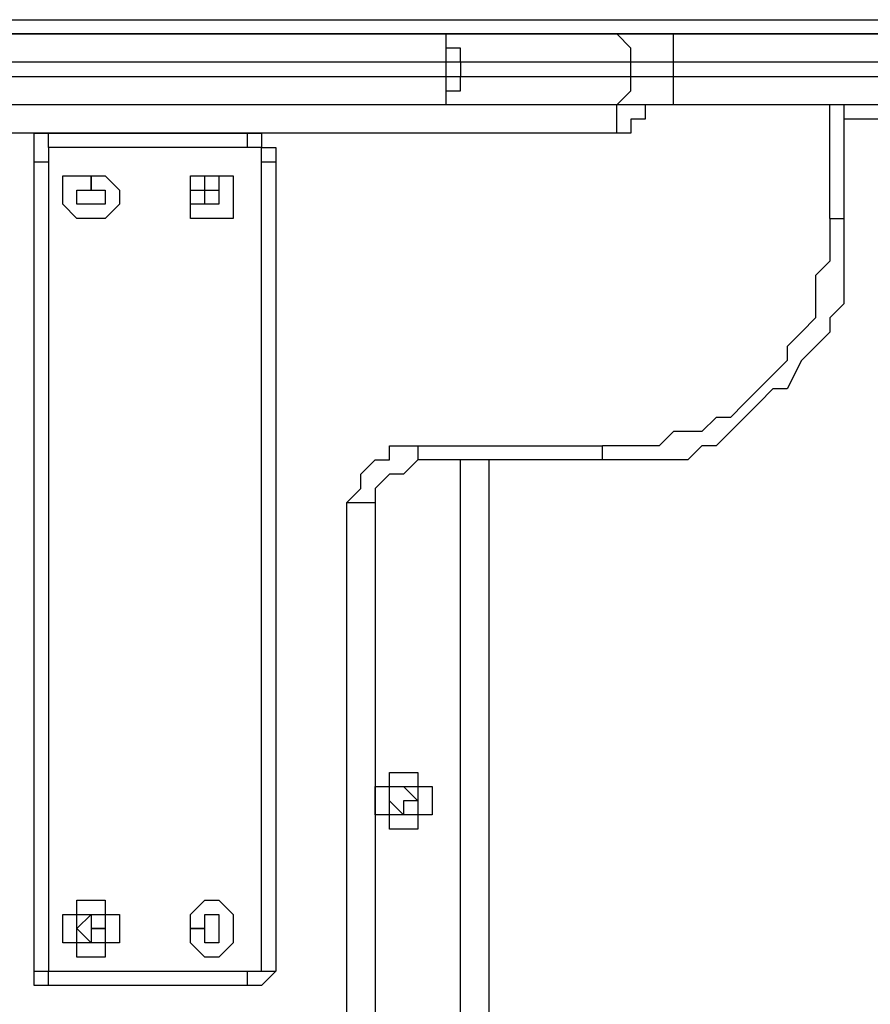
# Model space of a CAD drawing. Units: millimetres. Extents: x 35 to 123, y 26 to 219.
# Drawn here: x 74 to 76, y 90 to 93 of the extents above; entities that cross this region are included whole.
import ezdxf

# ---------------------------------------------------------------- set-up
doc = ezdxf.new("R2010")
doc.units = ezdxf.units.MM
doc.header["$MEASUREMENT"] = 0
doc.layers.add('Ebene 1', color=7, linetype='Continuous', lineweight=0)

msp = doc.modelspace()

# ---------------------------------------------------------------- linework, layer by layer
at = {"layer": 'Ebene 1', "color": 18, "lineweight": 25, "true_color": 0x000000}
for points in [[(71.3669, 92.6747), (71.3669, 92.6747), (79.0575, 92.6747), (79.0575, 92.6747)], [(79.0575, 92.6394), (79.0575, 92.6394), (71.3317, 92.6394), (71.3317, 92.6394)], [(74.0128, 92.6394), (74.0128, 92.6394), (75.3886, 92.6394), (75.3886, 92.6394)], [(75.3886, 92.6394), (75.3886, 92.6394), (75.8119, 92.6394), (75.8119, 92.6394)], [(75.9531, 92.6394), (75.9531, 92.6394), (76.6586, 92.6394), (76.6586, 92.6394)], [(76.3058, 92.6394), (76.3058, 92.6394), (76.3058, 92.6394), (76.3058, 92.6394)], [(75.3886, 92.5689), (75.3886, 92.5689), (74.0128, 92.5689), (74.0128, 92.5689)], [(75.3886, 92.5336), (75.3886, 92.5336), (75.3886, 92.5689), (75.3886, 92.5689)], [(75.4239, 92.5689), (75.4239, 92.5689), (75.4239, 92.5336), (75.4239, 92.5336)], [(75.8472, 92.5689), (75.8472, 92.5689), (75.4239, 92.5689), (75.4239, 92.5689)], [(75.8472, 92.5336), (75.8472, 92.5336), (75.8472, 92.5689), (75.8472, 92.5689)], [(75.9531, 92.5336), (75.9531, 92.5336), (75.9531, 92.5689), (75.9531, 92.5689)], [(76.6586, 92.5689), (76.6586, 92.5689), (75.9531, 92.5689), (75.9531, 92.5689)], [(74.0128, 92.5336), (74.0128, 92.5336), (75.3886, 92.5336), (75.3886, 92.5336)], [(75.4239, 92.5336), (75.4239, 92.5336), (75.8472, 92.5336), (75.8472, 92.5336)], [(75.9531, 92.5336), (75.9531, 92.5336), (76.6586, 92.5336), (76.6586, 92.5336)], [(75.3886, 92.4631), (75.3886, 92.4631), (74.0128, 92.4631), (74.0128, 92.4631)], [(75.8119, 92.4631), (75.8119, 92.4631), (75.3886, 92.4631), (75.3886, 92.4631)], [(76.6586, 92.4631), (76.6586, 92.4631), (75.9531, 92.4631), (75.9531, 92.4631)], [(76.3411, 92.1808), (76.3411, 92.1808), (76.3411, 92.4631), (76.3411, 92.4631)], [(76.3764, 92.4631), (76.3764, 92.4631), (76.3764, 92.1808), (76.3764, 92.1808)], [(76.6939, 92.4278), (76.6939, 92.4278), (76.3764, 92.4278), (76.3764, 92.4278)], [(75.8119, 92.3925), (75.8119, 92.3925), (73.5189, 92.3925), (73.5189, 92.3925)], [(74.4008, 92.3925), (74.4008, 92.3925), (74.8947, 92.3925), (74.8947, 92.3925)], [(74.8947, 92.3572), (74.8947, 92.3572), (74.4008, 92.3572), (74.4008, 92.3572)], [(74.3656, 90.3111), (74.3656, 90.3111), (74.3656, 92.3219), (74.3656, 92.3219)], [(74.4008, 92.3219), (74.4008, 92.3219), (74.4008, 90.3111), (74.4008, 90.3111)], [(74.93, 90.3111), (74.93, 90.3111), (74.93, 92.3219), (74.93, 92.3219)], [(74.9653, 92.3219), (74.9653, 92.3219), (74.9653, 90.3111), (74.9653, 90.3111)], [(75.3181, 91.6164), (75.3181, 91.6164), (75.7767, 91.6164), (75.7767, 91.6164)], [(75.7767, 91.5811), (75.7767, 91.5811), (75.3181, 91.5811), (75.3181, 91.5811)], [(75.4239, 89.1469), (75.4239, 89.1469), (75.4239, 91.5811), (75.4239, 91.5811)], [(75.4944, 91.5811), (75.4944, 91.5811), (75.4944, 89.1469), (75.4944, 89.1469)], [(75.1417, 89.3939), (75.1417, 89.3939), (75.1417, 91.4753), (75.1417, 91.4753)], [(75.2122, 91.4753), (75.2122, 91.4753), (75.2122, 89.3939), (75.2122, 89.3939)], [(74.4008, 90.3111), (74.4008, 90.3111), (74.8947, 90.3111), (74.8947, 90.3111)], [(74.4008, 90.3111), (74.4008, 90.3111), (74.4008, 90.3111), (74.4008, 90.3111)], [(74.8947, 90.2758), (74.8947, 90.2758), (74.4008, 90.2758), (74.4008, 90.2758)]]:
    msp.add_open_spline(points, degree=3, dxfattribs=at)
for points, knots in [([(75.3886, 92.5689), (75.3886, 92.5689), (75.3886, 92.5689), (75.3886, 92.5689), (75.3886, 92.5689), (75.3886, 92.6042), (75.3886, 92.6042), (75.3886, 92.6042), (75.3886, 92.6394), (75.3886, 92.6394)], [0, 0, 0, 0, 1, 1, 1, 2, 2, 2, 3, 3, 3, 3]), ([(75.4239, 92.5689), (75.4239, 92.5689), (75.4239, 92.5689), (75.4239, 92.5689), (75.4239, 92.5689), (75.4239, 92.6042), (75.4239, 92.6042), (75.4239, 92.6042), (75.3886, 92.6042), (75.3886, 92.6042), (75.3886, 92.6042), (75.3886, 92.6394), (75.3886, 92.6394)], [0, 0, 0, 0, 1, 1, 1, 2, 2, 2, 3, 3, 3, 4, 4, 4, 4]), ([(75.8472, 92.5689), (75.8472, 92.5689), (75.8472, 92.5689), (75.8472, 92.5689), (75.8472, 92.5689), (75.8472, 92.6042), (75.8472, 92.6042), (75.8472, 92.6042), (75.8119, 92.6394), (75.8119, 92.6394)], [0, 0, 0, 0, 1, 1, 1, 2, 2, 2, 3, 3, 3, 3]), ([(75.8119, 92.6394), (75.8119, 92.6394), (75.8119, 92.6394), (75.8119, 92.6394), (75.8119, 92.6394), (75.8472, 92.6394), (75.8472, 92.6394), (75.8472, 92.6394), (75.8825, 92.6394), (75.8825, 92.6394), (75.8825, 92.6394), (75.9178, 92.6394), (75.9178, 92.6394), (75.9178, 92.6394), (75.9531, 92.6394), (75.9531, 92.6394)], [0, 0, 0, 0, 1, 1, 1, 2, 2, 2, 3, 3, 3, 4, 4, 4, 5, 5, 5, 5]), ([(75.9531, 92.5689), (75.9531, 92.5689), (75.9531, 92.5689), (75.9531, 92.5689), (75.9531, 92.5689), (75.9531, 92.6042), (75.9531, 92.6042), (75.9531, 92.6042), (75.9531, 92.6394), (75.9531, 92.6394)], [0, 0, 0, 0, 1, 1, 1, 2, 2, 2, 3, 3, 3, 3]), ([(75.4239, 92.5689), (75.4239, 92.5689), (75.4239, 92.5689), (75.4239, 92.5689), (75.4239, 92.5689), (75.3886, 92.5689), (75.3886, 92.5689)], [0, 0, 0, 0, 1, 1, 1, 2, 2, 2, 2]), ([(75.9531, 92.5689), (75.9531, 92.5689), (75.9178, 92.5689), (75.9178, 92.5689), (75.9178, 92.5689), (75.8825, 92.5689), (75.8825, 92.5689), (75.8825, 92.5689), (75.8472, 92.5689), (75.8472, 92.5689)], [0, 0, 0, 0, 1, 1, 1, 2, 2, 2, 3, 3, 3, 3]), ([(75.3886, 92.4631), (75.3886, 92.4631), (75.3886, 92.4631), (75.3886, 92.4631), (75.3886, 92.4631), (75.3886, 92.4983), (75.3886, 92.4983), (75.3886, 92.4983), (75.3886, 92.5336), (75.3886, 92.5336)], [0, 0, 0, 0, 1, 1, 1, 2, 2, 2, 3, 3, 3, 3]), ([(75.3886, 92.5336), (75.3886, 92.5336), (75.3886, 92.5336), (75.3886, 92.5336), (75.3886, 92.5336), (75.4239, 92.5336), (75.4239, 92.5336)], [0, 0, 0, 0, 1, 1, 1, 2, 2, 2, 2]), ([(75.3886, 92.4631), (75.3886, 92.4631), (75.3886, 92.4631), (75.3886, 92.4631), (75.3886, 92.4631), (75.3886, 92.4983), (75.3886, 92.4983), (75.3886, 92.4983), (75.4239, 92.4983), (75.4239, 92.4983), (75.4239, 92.4983), (75.4239, 92.5336), (75.4239, 92.5336)], [0, 0, 0, 0, 1, 1, 1, 2, 2, 2, 3, 3, 3, 4, 4, 4, 4]), ([(75.8119, 92.4631), (75.8119, 92.4631), (75.8119, 92.4631), (75.8119, 92.4631), (75.8119, 92.4631), (75.8472, 92.4983), (75.8472, 92.4983), (75.8472, 92.4983), (75.8472, 92.5336), (75.8472, 92.5336)], [0, 0, 0, 0, 1, 1, 1, 2, 2, 2, 3, 3, 3, 3]), ([(75.8472, 92.5336), (75.8472, 92.5336), (75.8472, 92.5336), (75.8472, 92.5336), (75.8472, 92.5336), (75.8825, 92.5336), (75.8825, 92.5336), (75.8825, 92.5336), (75.9178, 92.5336), (75.9178, 92.5336), (75.9178, 92.5336), (75.9531, 92.5336), (75.9531, 92.5336)], [0, 0, 0, 0, 1, 1, 1, 2, 2, 2, 3, 3, 3, 4, 4, 4, 4]), ([(75.9531, 92.4631), (75.9531, 92.4631), (75.9531, 92.4631), (75.9531, 92.4631), (75.9531, 92.4631), (75.9531, 92.4983), (75.9531, 92.4983), (75.9531, 92.4983), (75.9531, 92.5336), (75.9531, 92.5336)], [0, 0, 0, 0, 1, 1, 1, 2, 2, 2, 3, 3, 3, 3]), ([(75.9531, 92.4631), (75.9531, 92.4631), (75.9178, 92.4631), (75.9178, 92.4631), (75.9178, 92.4631), (75.8825, 92.4631), (75.8825, 92.4631), (75.8825, 92.4631), (75.8472, 92.4631), (75.8472, 92.4631), (75.8472, 92.4631), (75.8119, 92.4631), (75.8119, 92.4631)], [0, 0, 0, 0, 1, 1, 1, 2, 2, 2, 3, 3, 3, 4, 4, 4, 4]), ([(75.9178, 92.4631), (75.9178, 92.4631), (75.9178, 92.4631), (75.9178, 92.4631), (75.9178, 92.4631), (75.8825, 92.4631), (75.8825, 92.4631), (75.8825, 92.4631), (75.8825, 92.4278), (75.8825, 92.4278), (75.8825, 92.4278), (75.8472, 92.4278), (75.8472, 92.4278), (75.8472, 92.4278), (75.8472, 92.3925), (75.8472, 92.3925), (75.8472, 92.3925), (75.8119, 92.3925), (75.8119, 92.3925)], [0, 0, 0, 0, 1, 1, 1, 2, 2, 2, 3, 3, 3, 4, 4, 4, 5, 5, 5, 6, 6, 6, 6]), ([(75.8119, 92.3925), (75.8119, 92.3925), (75.8119, 92.3925), (75.8119, 92.3925), (75.8119, 92.3925), (75.8119, 92.4278), (75.8119, 92.4278), (75.8119, 92.4278), (75.8119, 92.4631), (75.8119, 92.4631)], [0, 0, 0, 0, 1, 1, 1, 2, 2, 2, 3, 3, 3, 3]), ([(74.3656, 92.3219), (74.3656, 92.3219), (74.3656, 92.3572), (74.3656, 92.3572), (74.3656, 92.3572), (74.3656, 92.3925), (74.3656, 92.3925), (74.3656, 92.3925), (74.4008, 92.3925), (74.4008, 92.3925)], [0, 0, 0, 0, 1, 1, 1, 2, 2, 2, 3, 3, 3, 3]), ([(74.4008, 92.3572), (74.4008, 92.3572), (74.4008, 92.3572), (74.4008, 92.3572), (74.4008, 92.3572), (74.4008, 92.3925), (74.4008, 92.3925)], [0, 0, 0, 0, 1, 1, 1, 2, 2, 2, 2]), ([(74.8947, 92.3572), (74.8947, 92.3572), (74.8947, 92.3572), (74.8947, 92.3572), (74.8947, 92.3572), (74.8947, 92.3925), (74.8947, 92.3925)], [0, 0, 0, 0, 1, 1, 1, 2, 2, 2, 2]), ([(74.8947, 92.3925), (74.8947, 92.3925), (74.93, 92.3925), (74.93, 92.3925), (74.93, 92.3925), (74.93, 92.3572), (74.93, 92.3572), (74.93, 92.3572), (74.9653, 92.3572), (74.9653, 92.3572), (74.9653, 92.3572), (74.9653, 92.3219), (74.9653, 92.3219)], [0, 0, 0, 0, 1, 1, 1, 2, 2, 2, 3, 3, 3, 4, 4, 4, 4]), ([(74.4008, 92.3572), (74.4008, 92.3572), (74.4008, 92.3572), (74.4008, 92.3572), (74.4008, 92.3572), (74.4008, 92.3219), (74.4008, 92.3219)], [0, 0, 0, 0, 1, 1, 1, 2, 2, 2, 2]), ([(74.93, 92.3219), (74.93, 92.3219), (74.93, 92.3572), (74.93, 92.3572), (74.93, 92.3572), (74.8947, 92.3572), (74.8947, 92.3572)], [0, 0, 0, 0, 1, 1, 1, 2, 2, 2, 2]), ([(74.3656, 92.3219), (74.3656, 92.3219), (74.3656, 92.3219), (74.3656, 92.3219), (74.3656, 92.3219), (74.4008, 92.3219), (74.4008, 92.3219)], [0, 0, 0, 0, 1, 1, 1, 2, 2, 2, 2]), ([(74.93, 92.3219), (74.93, 92.3219), (74.93, 92.3219), (74.93, 92.3219), (74.93, 92.3219), (74.9653, 92.3219), (74.9653, 92.3219)], [0, 0, 0, 0, 1, 1, 1, 2, 2, 2, 2]), ([(74.5772, 92.2514), (74.5772, 92.2514), (74.5772, 92.2514), (74.5772, 92.2514), (74.5772, 92.2514), (74.5419, 92.2867), (74.5419, 92.2867), (74.5419, 92.2867), (74.5067, 92.2867), (74.5067, 92.2867), (74.5067, 92.2867), (74.4714, 92.2867), (74.4714, 92.2867), (74.4714, 92.2867), (74.4361, 92.2867), (74.4361, 92.2867), (74.4361, 92.2867), (74.4361, 92.2514), (74.4361, 92.2514), (74.4361, 92.2514), (74.4361, 92.2161), (74.4361, 92.2161), (74.4361, 92.2161), (74.4714, 92.1808), (74.4714, 92.1808), (74.4714, 92.1808), (74.5067, 92.1808), (74.5067, 92.1808), (74.5067, 92.1808), (74.5419, 92.1808), (74.5419, 92.1808), (74.5419, 92.1808), (74.5772, 92.2161), (74.5772, 92.2161), (74.5772, 92.2161), (74.5772, 92.2514), (74.5772, 92.2514)], [0, 0, 0, 0, 1, 1, 1, 2, 2, 2, 3, 3, 3, 4, 4, 4, 5, 5, 5, 6, 6, 6, 7, 7, 7, 8, 8, 8, 9, 9, 9, 10, 10, 10, 11, 11, 11, 12, 12, 12, 12]), ([(74.5419, 92.2514), (74.5419, 92.2514), (74.5419, 92.2514), (74.5419, 92.2514), (74.5419, 92.2514), (74.5067, 92.2514), (74.5067, 92.2514), (74.5067, 92.2514), (74.5067, 92.2867), (74.5067, 92.2867), (74.5067, 92.2867), (74.5067, 92.2514), (74.5067, 92.2514), (74.5067, 92.2514), (74.4714, 92.2514), (74.4714, 92.2514), (74.4714, 92.2514), (74.4714, 92.2161), (74.4714, 92.2161), (74.4714, 92.2161), (74.5067, 92.2161), (74.5067, 92.2161), (74.5067, 92.2161), (74.5419, 92.2161), (74.5419, 92.2161), (74.5419, 92.2161), (74.5419, 92.2514), (74.5419, 92.2514)], [0, 0, 0, 0, 1, 1, 1, 2, 2, 2, 3, 3, 3, 4, 4, 4, 5, 5, 5, 6, 6, 6, 7, 7, 7, 8, 8, 8, 9, 9, 9, 9]), ([(74.8594, 92.2514), (74.8594, 92.2514), (74.8594, 92.2514), (74.8594, 92.2514), (74.8594, 92.2514), (74.8594, 92.2867), (74.8594, 92.2867), (74.8594, 92.2867), (74.8242, 92.2867), (74.8242, 92.2867), (74.8242, 92.2867), (74.7889, 92.2867), (74.7889, 92.2867), (74.7889, 92.2867), (74.7536, 92.2867), (74.7536, 92.2867), (74.7536, 92.2867), (74.7536, 92.2514), (74.7536, 92.2514), (74.7536, 92.2514), (74.7536, 92.2161), (74.7536, 92.2161), (74.7536, 92.2161), (74.7536, 92.1808), (74.7536, 92.1808), (74.7536, 92.1808), (74.7889, 92.1808), (74.7889, 92.1808), (74.7889, 92.1808), (74.8242, 92.1808), (74.8242, 92.1808), (74.8242, 92.1808), (74.8594, 92.1808), (74.8594, 92.1808), (74.8594, 92.1808), (74.8594, 92.2161), (74.8594, 92.2161), (74.8594, 92.2161), (74.8594, 92.2514), (74.8594, 92.2514)], [0, 0, 0, 0, 1, 1, 1, 2, 2, 2, 3, 3, 3, 4, 4, 4, 5, 5, 5, 6, 6, 6, 7, 7, 7, 8, 8, 8, 9, 9, 9, 10, 10, 10, 11, 11, 11, 12, 12, 12, 13, 13, 13, 13]), ([(74.8242, 92.2514), (74.8242, 92.2514), (74.8242, 92.2514), (74.8242, 92.2514), (74.8242, 92.2514), (74.8242, 92.2867), (74.8242, 92.2867), (74.8242, 92.2867), (74.7889, 92.2867), (74.7889, 92.2867), (74.7889, 92.2867), (74.7889, 92.2514), (74.7889, 92.2514), (74.7889, 92.2514), (74.7536, 92.2514), (74.7536, 92.2514), (74.7536, 92.2514), (74.7536, 92.2161), (74.7536, 92.2161), (74.7536, 92.2161), (74.7889, 92.2161), (74.7889, 92.2161), (74.7889, 92.2161), (74.8242, 92.2161), (74.8242, 92.2161), (74.8242, 92.2161), (74.8242, 92.2514), (74.8242, 92.2514)], [0, 0, 0, 0, 1, 1, 1, 2, 2, 2, 3, 3, 3, 4, 4, 4, 5, 5, 5, 6, 6, 6, 7, 7, 7, 8, 8, 8, 9, 9, 9, 9]), ([(74.5419, 92.2514), (74.5419, 92.2514), (74.5419, 92.2514), (74.5419, 92.2514), (74.5419, 92.2514), (74.5067, 92.2514), (74.5067, 92.2514), (74.5067, 92.2514), (74.4714, 92.2514), (74.4714, 92.2514), (74.4714, 92.2514), (74.4714, 92.2161), (74.4714, 92.2161), (74.4714, 92.2161), (74.5067, 92.2161), (74.5067, 92.2161), (74.5067, 92.2161), (74.5419, 92.2161), (74.5419, 92.2161), (74.5419, 92.2161), (74.5419, 92.2514), (74.5419, 92.2514)], [0, 0, 0, 0, 1, 1, 1, 2, 2, 2, 3, 3, 3, 4, 4, 4, 5, 5, 5, 6, 6, 6, 7, 7, 7, 7]), ([(74.8242, 92.2514), (74.8242, 92.2514), (74.8242, 92.2514), (74.8242, 92.2514), (74.8242, 92.2514), (74.7889, 92.2514), (74.7889, 92.2514), (74.7889, 92.2514), (74.7889, 92.2161), (74.7889, 92.2161), (74.7889, 92.2161), (74.8242, 92.2161), (74.8242, 92.2161), (74.8242, 92.2161), (74.8242, 92.2514), (74.8242, 92.2514)], [0, 0, 0, 0, 1, 1, 1, 2, 2, 2, 3, 3, 3, 4, 4, 4, 5, 5, 5, 5]), ([(76.3411, 92.1808), (76.3411, 92.1808), (76.3411, 92.1103), (76.3411, 92.1103), (76.3411, 92.1103), (76.3411, 92.075), (76.3411, 92.075), (76.3411, 92.075), (76.3058, 92.0397), (76.3058, 92.0397), (76.3058, 92.0397), (76.3058, 91.9692), (76.3058, 91.9692), (76.3058, 91.9692), (76.3058, 91.9339), (76.3058, 91.9339), (76.3058, 91.9339), (76.2706, 91.8986), (76.2706, 91.8986), (76.2706, 91.8986), (76.2353, 91.8633), (76.2353, 91.8633), (76.2353, 91.8633), (76.2353, 91.8281), (76.2353, 91.8281), (76.2353, 91.8281), (76.2, 91.7928), (76.2, 91.7928), (76.2, 91.7928), (76.1647, 91.7575), (76.1647, 91.7575), (76.1647, 91.7575), (76.1294, 91.7222), (76.1294, 91.7222), (76.1294, 91.7222), (76.0942, 91.6869), (76.0942, 91.6869), (76.0942, 91.6869), (76.0589, 91.6869), (76.0589, 91.6869), (76.0589, 91.6869), (76.0236, 91.6517), (76.0236, 91.6517), (76.0236, 91.6517), (75.9531, 91.6517), (75.9531, 91.6517), (75.9531, 91.6517), (75.9178, 91.6164), (75.9178, 91.6164), (75.9178, 91.6164), (75.8825, 91.6164), (75.8825, 91.6164), (75.8825, 91.6164), (75.8472, 91.6164), (75.8472, 91.6164), (75.8472, 91.6164), (75.7767, 91.6164), (75.7767, 91.6164)], [0, 0, 0, 0, 1, 1, 1, 2, 2, 2, 3, 3, 3, 4, 4, 4, 5, 5, 5, 6, 6, 6, 7, 7, 7, 8, 8, 8, 9, 9, 9, 10, 10, 10, 11, 11, 11, 12, 12, 12, 13, 13, 13, 14, 14, 14, 15, 15, 15, 16, 16, 16, 17, 17, 17, 18, 18, 18, 19, 19, 19, 19]), ([(76.3764, 92.1808), (76.3764, 92.1808), (76.3764, 92.1103), (76.3764, 92.1103), (76.3764, 92.1103), (76.3764, 92.075), (76.3764, 92.075), (76.3764, 92.075), (76.3764, 92.0397), (76.3764, 92.0397), (76.3764, 92.0397), (76.3764, 91.9692), (76.3764, 91.9692), (76.3764, 91.9692), (76.3411, 91.9339), (76.3411, 91.9339), (76.3411, 91.9339), (76.3411, 91.8986), (76.3411, 91.8986), (76.3411, 91.8986), (76.3058, 91.8633), (76.3058, 91.8633), (76.3058, 91.8633), (76.2706, 91.8281), (76.2706, 91.8281), (76.2706, 91.8281), (76.2353, 91.7575), (76.2353, 91.7575), (76.2353, 91.7575), (76.2, 91.7575), (76.2, 91.7575), (76.2, 91.7575), (76.1647, 91.7222), (76.1647, 91.7222), (76.1647, 91.7222), (76.1294, 91.6869), (76.1294, 91.6869), (76.1294, 91.6869), (76.0942, 91.6517), (76.0942, 91.6517), (76.0942, 91.6517), (76.0589, 91.6164), (76.0589, 91.6164), (76.0589, 91.6164), (76.0236, 91.6164), (76.0236, 91.6164), (76.0236, 91.6164), (75.9883, 91.5811), (75.9883, 91.5811), (75.9883, 91.5811), (75.9178, 91.5811), (75.9178, 91.5811), (75.9178, 91.5811), (75.8825, 91.5811), (75.8825, 91.5811), (75.8825, 91.5811), (75.8472, 91.5811), (75.8472, 91.5811), (75.8472, 91.5811), (75.7767, 91.5811), (75.7767, 91.5811)], [0, 0, 0, 0, 1, 1, 1, 2, 2, 2, 3, 3, 3, 4, 4, 4, 5, 5, 5, 6, 6, 6, 7, 7, 7, 8, 8, 8, 9, 9, 9, 10, 10, 10, 11, 11, 11, 12, 12, 12, 13, 13, 13, 14, 14, 14, 15, 15, 15, 16, 16, 16, 17, 17, 17, 18, 18, 18, 19, 19, 19, 20, 20, 20, 20]), ([(76.3411, 92.1808), (76.3411, 92.1808), (76.3411, 92.1808), (76.3411, 92.1808), (76.3411, 92.1808), (76.3764, 92.1808), (76.3764, 92.1808)], [0, 0, 0, 0, 1, 1, 1, 2, 2, 2, 2]), ([(74.3656, 88.7236), (74.3656, 88.7236), (74.295, 88.7236), (74.295, 88.7236), (74.295, 88.7236), (74.1892, 88.7589), (74.1892, 88.7589), (74.1892, 88.7589), (74.0833, 88.7589), (74.0833, 88.7589), (74.0833, 88.7589), (73.9775, 88.7942), (73.9775, 88.7942), (73.9775, 88.7942), (73.8717, 88.7942), (73.8717, 88.7942), (73.8717, 88.7942), (73.7306, 88.8294), (73.7306, 88.8294), (73.7306, 88.8294), (73.6247, 88.8647), (73.6247, 88.8647), (73.6247, 88.8647), (73.5189, 88.9), (73.5189, 88.9), (73.5189, 88.9), (73.4131, 88.9353), (73.4131, 88.9353), (73.4131, 88.9353), (73.3072, 88.9706), (73.3072, 88.9706), (73.3072, 88.9706), (73.2014, 89.0058), (73.2014, 89.0058), (73.2014, 89.0058), (73.0956, 89.0411), (73.0956, 89.0411), (73.0956, 89.0411), (72.9897, 89.1117), (72.9897, 89.1117), (72.9897, 89.1117), (72.8839, 89.1469), (72.8839, 89.1469), (72.8839, 89.1469), (72.7781, 89.2175), (72.7781, 89.2175), (72.7781, 89.2175), (72.7075, 89.2881), (72.7075, 89.2881), (72.7075, 89.2881), (72.6017, 89.3233), (72.6017, 89.3233), (72.6017, 89.3233), (72.4958, 89.3939), (72.4958, 89.3939), (72.4958, 89.3939), (72.39, 89.4644), (72.39, 89.4644), (72.39, 89.4644), (72.3194, 89.535), (72.3194, 89.535), (72.3194, 89.535), (72.2136, 89.6056), (72.2136, 89.6056), (72.2136, 89.6056), (72.1431, 89.6761), (72.1431, 89.6761), (72.1431, 89.6761), (72.0372, 89.7467), (72.0372, 89.7467), (72.0372, 89.7467), (71.9667, 89.8525), (71.9667, 89.8525), (71.9667, 89.8525), (71.8961, 89.9231), (71.8961, 89.9231), (71.8961, 89.9231), (71.8256, 89.9936), (71.8256, 89.9936), (71.8256, 89.9936), (71.755, 90.0994), (71.755, 90.0994), (71.755, 90.0994), (71.6844, 90.17), (71.6844, 90.17), (71.6844, 90.17), (71.6139, 90.2758), (71.6139, 90.2758), (71.6139, 90.2758), (71.5433, 90.3817), (71.5433, 90.3817), (71.5433, 90.3817), (71.4728, 90.4522), (71.4728, 90.4522), (71.4728, 90.4522), (71.4022, 90.5581), (71.4022, 90.5581), (71.4022, 90.5581), (71.3669, 90.6639), (71.3669, 90.6639), (71.3669, 90.6639), (71.2964, 90.7697), (71.2964, 90.7697), (71.2964, 90.7697), (71.2611, 90.8756), (71.2611, 90.8756), (71.2611, 90.8756), (71.1906, 90.9814), (71.1906, 90.9814), (71.1906, 90.9814), (71.1553, 91.0872), (71.1553, 91.0872), (71.1553, 91.0872), (71.12, 91.1931), (71.12, 91.1931), (71.12, 91.1931), (71.0847, 91.2989), (71.0847, 91.2989), (71.0847, 91.2989), (71.0494, 91.4047), (71.0494, 91.4047), (71.0494, 91.4047), (71.0142, 91.5106), (71.0142, 91.5106), (71.0142, 91.5106), (70.9789, 91.6164), (70.9789, 91.6164), (70.9789, 91.6164), (70.9789, 91.7575), (70.9789, 91.7575), (70.9789, 91.7575), (70.9436, 91.8633), (70.9436, 91.8633)], [0, 0, 0, 0, 1, 1, 1, 2, 2, 2, 3, 3, 3, 4, 4, 4, 5, 5, 5, 6, 6, 6, 7, 7, 7, 8, 8, 8, 9, 9, 9, 10, 10, 10, 11, 11, 11, 12, 12, 12, 13, 13, 13, 14, 14, 14, 15, 15, 15, 16, 16, 16, 17, 17, 17, 18, 18, 18, 19, 19, 19, 20, 20, 20, 21, 21, 21, 22, 22, 22, 23, 23, 23, 24, 24, 24, 25, 25, 25, 26, 26, 26, 27, 27, 27, 28, 28, 28, 29, 29, 29, 30, 30, 30, 31, 31, 31, 32, 32, 32, 33, 33, 33, 34, 34, 34, 35, 35, 35, 36, 36, 36, 37, 37, 37, 38, 38, 38, 39, 39, 39, 40, 40, 40, 41, 41, 41, 42, 42, 42, 43, 43, 43, 44, 44, 44, 44]), ([(70.9789, 91.8633), (70.9789, 91.8633), (70.9789, 91.8633), (70.9789, 91.8633), (70.9789, 91.8633), (71.0142, 91.7575), (71.0142, 91.7575), (71.0142, 91.7575), (71.0494, 91.6164), (71.0494, 91.6164), (71.0494, 91.6164), (71.0847, 91.5106), (71.0847, 91.5106), (71.0847, 91.5106), (71.0847, 91.4047), (71.0847, 91.4047), (71.0847, 91.4047), (71.12, 91.2989), (71.12, 91.2989), (71.12, 91.2989), (71.1553, 91.1931), (71.1553, 91.1931), (71.1553, 91.1931), (71.2258, 91.0872), (71.2258, 91.0872), (71.2258, 91.0872), (71.2611, 90.9814), (71.2611, 90.9814), (71.2611, 90.9814), (71.2964, 90.8756), (71.2964, 90.8756), (71.2964, 90.8756), (71.3669, 90.7697), (71.3669, 90.7697), (71.3669, 90.7697), (71.4022, 90.6639), (71.4022, 90.6639), (71.4022, 90.6639), (71.4728, 90.5933), (71.4728, 90.5933), (71.4728, 90.5933), (71.5433, 90.4875), (71.5433, 90.4875), (71.5433, 90.4875), (71.5786, 90.3817), (71.5786, 90.3817), (71.5786, 90.3817), (71.6492, 90.2758), (71.6492, 90.2758), (71.6492, 90.2758), (71.7197, 90.2053), (71.7197, 90.2053), (71.7197, 90.2053), (71.7903, 90.0994), (71.7903, 90.0994), (71.7903, 90.0994), (71.8608, 90.0289), (71.8608, 90.0289), (71.8608, 90.0289), (71.9314, 89.9231), (71.9314, 89.9231), (71.9314, 89.9231), (72.0372, 89.8525), (72.0372, 89.8525), (72.0372, 89.8525), (72.1078, 89.7819), (72.1078, 89.7819), (72.1078, 89.7819), (72.1783, 89.7114), (72.1783, 89.7114), (72.1783, 89.7114), (72.2842, 89.6408), (72.2842, 89.6408), (72.2842, 89.6408), (72.3547, 89.5703), (72.3547, 89.5703), (72.3547, 89.5703), (72.4606, 89.4997), (72.4606, 89.4997), (72.4606, 89.4997), (72.5664, 89.4292), (72.5664, 89.4292), (72.5664, 89.4292), (72.6369, 89.3586), (72.6369, 89.3586), (72.6369, 89.3586), (72.7428, 89.2881), (72.7428, 89.2881), (72.7428, 89.2881), (72.8486, 89.2528), (72.8486, 89.2528), (72.8486, 89.2528), (72.9544, 89.1822), (72.9544, 89.1822), (72.9544, 89.1822), (73.0603, 89.1469), (73.0603, 89.1469), (73.0603, 89.1469), (73.1661, 89.0764), (73.1661, 89.0764), (73.1661, 89.0764), (73.2719, 89.0411), (73.2719, 89.0411), (73.2719, 89.0411), (73.3778, 89.0058), (73.3778, 89.0058), (73.3778, 89.0058), (73.4836, 88.9706), (73.4836, 88.9706), (73.4836, 88.9706), (73.5894, 88.9353), (73.5894, 88.9353), (73.5894, 88.9353), (73.6953, 88.9), (73.6953, 88.9), (73.6953, 88.9), (73.8011, 88.8647), (73.8011, 88.8647), (73.8011, 88.8647), (73.9069, 88.8294), (73.9069, 88.8294), (73.9069, 88.8294), (74.0128, 88.8294), (74.0128, 88.8294), (74.0128, 88.8294), (74.1539, 88.7942), (74.1539, 88.7942), (74.1539, 88.7942), (74.2597, 88.7942), (74.2597, 88.7942), (74.2597, 88.7942), (74.3656, 88.7942), (74.3656, 88.7942)], [0, 0, 0, 0, 1, 1, 1, 2, 2, 2, 3, 3, 3, 4, 4, 4, 5, 5, 5, 6, 6, 6, 7, 7, 7, 8, 8, 8, 9, 9, 9, 10, 10, 10, 11, 11, 11, 12, 12, 12, 13, 13, 13, 14, 14, 14, 15, 15, 15, 16, 16, 16, 17, 17, 17, 18, 18, 18, 19, 19, 19, 20, 20, 20, 21, 21, 21, 22, 22, 22, 23, 23, 23, 24, 24, 24, 25, 25, 25, 26, 26, 26, 27, 27, 27, 28, 28, 28, 29, 29, 29, 30, 30, 30, 31, 31, 31, 32, 32, 32, 33, 33, 33, 34, 34, 34, 35, 35, 35, 36, 36, 36, 37, 37, 37, 38, 38, 38, 39, 39, 39, 40, 40, 40, 41, 41, 41, 42, 42, 42, 43, 43, 43, 44, 44, 44, 44]), ([(78.3519, 91.8633), (78.3519, 91.8633), (78.3519, 91.8633), (78.3519, 91.8633), (78.3519, 91.8633), (78.3519, 91.7575), (78.3519, 91.7575), (78.3519, 91.7575), (78.3167, 91.6164), (78.3167, 91.6164), (78.3167, 91.6164), (78.2814, 91.5106), (78.2814, 91.5106), (78.2814, 91.5106), (78.2461, 91.4047), (78.2461, 91.4047), (78.2461, 91.4047), (78.2108, 91.2989), (78.2108, 91.2989), (78.2108, 91.2989), (78.1756, 91.1931), (78.1756, 91.1931), (78.1756, 91.1931), (78.1403, 91.0872), (78.1403, 91.0872), (78.1403, 91.0872), (78.105, 90.9814), (78.105, 90.9814), (78.105, 90.9814), (78.0697, 90.8756), (78.0697, 90.8756), (78.0697, 90.8756), (77.9992, 90.7697), (77.9992, 90.7697), (77.9992, 90.7697), (77.9639, 90.6639), (77.9639, 90.6639), (77.9639, 90.6639), (77.8933, 90.5581), (77.8933, 90.5581), (77.8933, 90.5581), (77.8228, 90.4522), (77.8228, 90.4522), (77.8228, 90.4522), (77.7875, 90.3817), (77.7875, 90.3817), (77.7875, 90.3817), (77.7169, 90.2758), (77.7169, 90.2758), (77.7169, 90.2758), (77.6464, 90.17), (77.6464, 90.17), (77.6464, 90.17), (77.5758, 90.0994), (77.5758, 90.0994), (77.5758, 90.0994), (77.5053, 89.9936), (77.5053, 89.9936), (77.5053, 89.9936), (77.3994, 89.9231), (77.3994, 89.9231), (77.3994, 89.9231), (77.3289, 89.8525), (77.3289, 89.8525), (77.3289, 89.8525), (77.2583, 89.7467), (77.2583, 89.7467), (77.2583, 89.7467), (77.1525, 89.6761), (77.1525, 89.6761), (77.1525, 89.6761), (77.0819, 89.6056), (77.0819, 89.6056), (77.0819, 89.6056), (77.0114, 89.535), (77.0114, 89.535), (77.0114, 89.535), (76.9056, 89.4644), (76.9056, 89.4644), (76.9056, 89.4644), (76.7997, 89.3939), (76.7997, 89.3939), (76.7997, 89.3939), (76.7292, 89.3233), (76.7292, 89.3233), (76.7292, 89.3233), (76.6233, 89.2881), (76.6233, 89.2881), (76.6233, 89.2881), (76.5175, 89.2175), (76.5175, 89.2175), (76.5175, 89.2175), (76.4117, 89.1469), (76.4117, 89.1469), (76.4117, 89.1469), (76.3058, 89.1117), (76.3058, 89.1117), (76.3058, 89.1117), (76.2, 89.0411), (76.2, 89.0411), (76.2, 89.0411), (76.0942, 89.0058), (76.0942, 89.0058), (76.0942, 89.0058), (75.9883, 88.9706), (75.9883, 88.9706), (75.9883, 88.9706), (75.8825, 88.9353), (75.8825, 88.9353), (75.8825, 88.9353), (75.7767, 88.9), (75.7767, 88.9), (75.7767, 88.9), (75.6708, 88.8647), (75.6708, 88.8647), (75.6708, 88.8647), (75.565, 88.8294), (75.565, 88.8294), (75.565, 88.8294), (75.4592, 88.7942), (75.4592, 88.7942), (75.4592, 88.7942), (75.3533, 88.7942), (75.3533, 88.7942), (75.3533, 88.7942), (75.2122, 88.7589), (75.2122, 88.7589), (75.2122, 88.7589), (75.1064, 88.7589), (75.1064, 88.7589), (75.1064, 88.7589), (75.0006, 88.7236), (75.0006, 88.7236), (75.0006, 88.7236), (74.9653, 88.7236), (74.9653, 88.7236)], [0, 0, 0, 0, 1, 1, 1, 2, 2, 2, 3, 3, 3, 4, 4, 4, 5, 5, 5, 6, 6, 6, 7, 7, 7, 8, 8, 8, 9, 9, 9, 10, 10, 10, 11, 11, 11, 12, 12, 12, 13, 13, 13, 14, 14, 14, 15, 15, 15, 16, 16, 16, 17, 17, 17, 18, 18, 18, 19, 19, 19, 20, 20, 20, 21, 21, 21, 22, 22, 22, 23, 23, 23, 24, 24, 24, 25, 25, 25, 26, 26, 26, 27, 27, 27, 28, 28, 28, 29, 29, 29, 30, 30, 30, 31, 31, 31, 32, 32, 32, 33, 33, 33, 34, 34, 34, 35, 35, 35, 36, 36, 36, 37, 37, 37, 38, 38, 38, 39, 39, 39, 40, 40, 40, 41, 41, 41, 42, 42, 42, 43, 43, 43, 44, 44, 44, 45, 45, 45, 45]), ([(74.9653, 88.7942), (74.9653, 88.7942), (75.0711, 88.7942), (75.0711, 88.7942), (75.0711, 88.7942), (75.1769, 88.7942), (75.1769, 88.7942), (75.1769, 88.7942), (75.2828, 88.8294), (75.2828, 88.8294), (75.2828, 88.8294), (75.3886, 88.8294), (75.3886, 88.8294), (75.3886, 88.8294), (75.4944, 88.8647), (75.4944, 88.8647), (75.4944, 88.8647), (75.6003, 88.9), (75.6003, 88.9), (75.6003, 88.9), (75.7414, 88.9353), (75.7414, 88.9353), (75.7414, 88.9353), (75.8472, 88.9706), (75.8472, 88.9706), (75.8472, 88.9706), (75.9531, 89.0058), (75.9531, 89.0058), (75.9531, 89.0058), (76.0589, 89.0411), (76.0589, 89.0411), (76.0589, 89.0411), (76.1647, 89.0764), (76.1647, 89.0764), (76.1647, 89.0764), (76.2706, 89.1469), (76.2706, 89.1469), (76.2706, 89.1469), (76.3764, 89.1822), (76.3764, 89.1822), (76.3764, 89.1822), (76.4469, 89.2528), (76.4469, 89.2528), (76.4469, 89.2528), (76.5528, 89.2881), (76.5528, 89.2881), (76.5528, 89.2881), (76.6586, 89.3586), (76.6586, 89.3586), (76.6586, 89.3586), (76.7644, 89.4292), (76.7644, 89.4292), (76.7644, 89.4292), (76.835, 89.4997), (76.835, 89.4997), (76.835, 89.4997), (76.9408, 89.5703), (76.9408, 89.5703), (76.9408, 89.5703), (77.0114, 89.6408), (77.0114, 89.6408), (77.0114, 89.6408), (77.1172, 89.7114), (77.1172, 89.7114), (77.1172, 89.7114), (77.1878, 89.7819), (77.1878, 89.7819), (77.1878, 89.7819), (77.2936, 89.8525), (77.2936, 89.8525), (77.2936, 89.8525), (77.3642, 89.9231), (77.3642, 89.9231), (77.3642, 89.9231), (77.4347, 90.0289), (77.4347, 90.0289), (77.4347, 90.0289), (77.5053, 90.0994), (77.5053, 90.0994), (77.5053, 90.0994), (77.5758, 90.2053), (77.5758, 90.2053), (77.5758, 90.2053), (77.6464, 90.2758), (77.6464, 90.2758), (77.6464, 90.2758), (77.7169, 90.3817), (77.7169, 90.3817), (77.7169, 90.3817), (77.7875, 90.4875), (77.7875, 90.4875), (77.7875, 90.4875), (77.8581, 90.5933), (77.8581, 90.5933), (77.8581, 90.5933), (77.8933, 90.6639), (77.8933, 90.6639), (77.8933, 90.6639), (77.9639, 90.7697), (77.9639, 90.7697), (77.9639, 90.7697), (77.9992, 90.8756), (77.9992, 90.8756), (77.9992, 90.8756), (78.0344, 90.9814), (78.0344, 90.9814), (78.0344, 90.9814), (78.105, 91.0872), (78.105, 91.0872), (78.105, 91.0872), (78.1403, 91.1931), (78.1403, 91.1931), (78.1403, 91.1931), (78.1756, 91.2989), (78.1756, 91.2989), (78.1756, 91.2989), (78.2108, 91.4047), (78.2108, 91.4047), (78.2108, 91.4047), (78.2461, 91.5106), (78.2461, 91.5106), (78.2461, 91.5106), (78.2814, 91.6164), (78.2814, 91.6164), (78.2814, 91.6164), (78.2814, 91.7575), (78.2814, 91.7575), (78.2814, 91.7575), (78.3167, 91.8633), (78.3167, 91.8633)], [0, 0, 0, 0, 1, 1, 1, 2, 2, 2, 3, 3, 3, 4, 4, 4, 5, 5, 5, 6, 6, 6, 7, 7, 7, 8, 8, 8, 9, 9, 9, 10, 10, 10, 11, 11, 11, 12, 12, 12, 13, 13, 13, 14, 14, 14, 15, 15, 15, 16, 16, 16, 17, 17, 17, 18, 18, 18, 19, 19, 19, 20, 20, 20, 21, 21, 21, 22, 22, 22, 23, 23, 23, 24, 24, 24, 25, 25, 25, 26, 26, 26, 27, 27, 27, 28, 28, 28, 29, 29, 29, 30, 30, 30, 31, 31, 31, 32, 32, 32, 33, 33, 33, 34, 34, 34, 35, 35, 35, 36, 36, 36, 37, 37, 37, 38, 38, 38, 39, 39, 39, 40, 40, 40, 41, 41, 41, 42, 42, 42, 43, 43, 43, 43]), ([(75.1417, 91.4753), (75.1417, 91.4753), (75.1417, 91.4753), (75.1417, 91.4753), (75.1417, 91.4753), (75.1769, 91.5106), (75.1769, 91.5106), (75.1769, 91.5106), (75.1769, 91.5458), (75.1769, 91.5458), (75.1769, 91.5458), (75.2122, 91.5811), (75.2122, 91.5811), (75.2122, 91.5811), (75.2475, 91.5811), (75.2475, 91.5811), (75.2475, 91.5811), (75.2475, 91.6164), (75.2475, 91.6164), (75.2475, 91.6164), (75.2828, 91.6164), (75.2828, 91.6164), (75.2828, 91.6164), (75.3181, 91.6164), (75.3181, 91.6164)], [0, 0, 0, 0, 1, 1, 1, 2, 2, 2, 3, 3, 3, 4, 4, 4, 5, 5, 5, 6, 6, 6, 7, 7, 7, 8, 8, 8, 8]), ([(75.3181, 91.6164), (75.3181, 91.6164), (75.3181, 91.6164), (75.3181, 91.6164), (75.3181, 91.6164), (75.3181, 91.5811), (75.3181, 91.5811)], [0, 0, 0, 0, 1, 1, 1, 2, 2, 2, 2]), ([(75.7767, 91.5811), (75.7767, 91.5811), (75.7767, 91.5811), (75.7767, 91.5811), (75.7767, 91.5811), (75.7767, 91.6164), (75.7767, 91.6164)], [0, 0, 0, 0, 1, 1, 1, 2, 2, 2, 2]), ([(75.3181, 91.5811), (75.3181, 91.5811), (75.2828, 91.5458), (75.2828, 91.5458), (75.2828, 91.5458), (75.2475, 91.5458), (75.2475, 91.5458), (75.2475, 91.5458), (75.2122, 91.5106), (75.2122, 91.5106), (75.2122, 91.5106), (75.2122, 91.4753), (75.2122, 91.4753)], [0, 0, 0, 0, 1, 1, 1, 2, 2, 2, 3, 3, 3, 4, 4, 4, 4]), ([(75.1417, 91.4753), (75.1417, 91.4753), (75.1769, 91.4753), (75.1769, 91.4753), (75.1769, 91.4753), (75.2122, 91.4753), (75.2122, 91.4753)], [0, 0, 0, 0, 1, 1, 1, 2, 2, 2, 2]), ([(75.3533, 90.7344), (75.3533, 90.7344), (75.3533, 90.7344), (75.3533, 90.7344), (75.3533, 90.7344), (75.3533, 90.7697), (75.3533, 90.7697), (75.3533, 90.7697), (75.3181, 90.7697), (75.3181, 90.7697), (75.3181, 90.7697), (75.3181, 90.805), (75.3181, 90.805), (75.3181, 90.805), (75.2828, 90.805), (75.2828, 90.805), (75.2828, 90.805), (75.2475, 90.805), (75.2475, 90.805), (75.2475, 90.805), (75.2475, 90.7697), (75.2475, 90.7697), (75.2475, 90.7697), (75.2122, 90.7697), (75.2122, 90.7697), (75.2122, 90.7697), (75.2122, 90.7344), (75.2122, 90.7344), (75.2122, 90.7344), (75.2122, 90.6992), (75.2122, 90.6992), (75.2122, 90.6992), (75.2475, 90.6992), (75.2475, 90.6992), (75.2475, 90.6992), (75.2475, 90.6639), (75.2475, 90.6639), (75.2475, 90.6639), (75.2828, 90.6639), (75.2828, 90.6639), (75.2828, 90.6639), (75.3181, 90.6639), (75.3181, 90.6639), (75.3181, 90.6639), (75.3181, 90.6992), (75.3181, 90.6992), (75.3181, 90.6992), (75.3533, 90.6992), (75.3533, 90.6992), (75.3533, 90.6992), (75.3533, 90.7344), (75.3533, 90.7344)], [0, 0, 0, 0, 1, 1, 1, 2, 2, 2, 3, 3, 3, 4, 4, 4, 5, 5, 5, 6, 6, 6, 7, 7, 7, 8, 8, 8, 9, 9, 9, 10, 10, 10, 11, 11, 11, 12, 12, 12, 13, 13, 13, 14, 14, 14, 15, 15, 15, 16, 16, 16, 17, 17, 17, 17]), ([(75.3181, 90.7344), (75.3181, 90.7344), (75.3181, 90.7344), (75.3181, 90.7344), (75.3181, 90.7344), (75.3181, 90.7697), (75.3181, 90.7697), (75.3181, 90.7697), (75.2828, 90.7697), (75.2828, 90.7697), (75.2828, 90.7697), (75.2475, 90.7697), (75.2475, 90.7697), (75.2475, 90.7697), (75.2475, 90.7344), (75.2475, 90.7344), (75.2475, 90.7344), (75.2475, 90.6992), (75.2475, 90.6992), (75.2475, 90.6992), (75.2828, 90.6992), (75.2828, 90.6992), (75.2828, 90.6992), (75.3181, 90.6992), (75.3181, 90.6992), (75.3181, 90.6992), (75.3181, 90.7344), (75.3181, 90.7344)], [0, 0, 0, 0, 1, 1, 1, 2, 2, 2, 3, 3, 3, 4, 4, 4, 5, 5, 5, 6, 6, 6, 7, 7, 7, 8, 8, 8, 9, 9, 9, 9]), ([(75.2475, 90.7344), (75.2475, 90.7344), (75.2475, 90.7344), (75.2475, 90.7344), (75.2475, 90.7344), (75.2828, 90.6992), (75.2828, 90.6992), (75.2828, 90.6992), (75.2828, 90.7344), (75.2828, 90.7344), (75.2828, 90.7344), (75.3181, 90.7344), (75.3181, 90.7344), (75.3181, 90.7344), (75.2828, 90.7697), (75.2828, 90.7697), (75.2828, 90.7697), (75.2475, 90.7697), (75.2475, 90.7697), (75.2475, 90.7697), (75.2475, 90.7344), (75.2475, 90.7344)], [0, 0, 0, 0, 1, 1, 1, 2, 2, 2, 3, 3, 3, 4, 4, 4, 5, 5, 5, 6, 6, 6, 7, 7, 7, 7]), ([(74.5772, 90.4169), (74.5772, 90.4169), (74.5772, 90.4169), (74.5772, 90.4169), (74.5772, 90.4169), (74.5772, 90.4522), (74.5772, 90.4522), (74.5772, 90.4522), (74.5419, 90.4522), (74.5419, 90.4522), (74.5419, 90.4522), (74.5419, 90.4875), (74.5419, 90.4875), (74.5419, 90.4875), (74.5067, 90.4875), (74.5067, 90.4875), (74.5067, 90.4875), (74.4714, 90.4875), (74.4714, 90.4875), (74.4714, 90.4875), (74.4714, 90.4522), (74.4714, 90.4522), (74.4714, 90.4522), (74.4361, 90.4522), (74.4361, 90.4522), (74.4361, 90.4522), (74.4361, 90.4169), (74.4361, 90.4169), (74.4361, 90.4169), (74.4361, 90.3817), (74.4361, 90.3817), (74.4361, 90.3817), (74.4714, 90.3817), (74.4714, 90.3817), (74.4714, 90.3817), (74.4714, 90.3464), (74.4714, 90.3464), (74.4714, 90.3464), (74.5067, 90.3464), (74.5067, 90.3464), (74.5067, 90.3464), (74.5419, 90.3464), (74.5419, 90.3464), (74.5419, 90.3464), (74.5419, 90.3817), (74.5419, 90.3817), (74.5419, 90.3817), (74.5772, 90.3817), (74.5772, 90.3817), (74.5772, 90.3817), (74.5772, 90.4169), (74.5772, 90.4169)], [0, 0, 0, 0, 1, 1, 1, 2, 2, 2, 3, 3, 3, 4, 4, 4, 5, 5, 5, 6, 6, 6, 7, 7, 7, 8, 8, 8, 9, 9, 9, 10, 10, 10, 11, 11, 11, 12, 12, 12, 13, 13, 13, 14, 14, 14, 15, 15, 15, 16, 16, 16, 17, 17, 17, 17]), ([(74.8594, 90.4169), (74.8594, 90.4169), (74.8594, 90.4169), (74.8594, 90.4169), (74.8594, 90.4169), (74.8594, 90.4522), (74.8594, 90.4522), (74.8594, 90.4522), (74.8242, 90.4875), (74.8242, 90.4875), (74.8242, 90.4875), (74.7889, 90.4875), (74.7889, 90.4875), (74.7889, 90.4875), (74.7536, 90.4522), (74.7536, 90.4522), (74.7536, 90.4522), (74.7536, 90.4169), (74.7536, 90.4169), (74.7536, 90.4169), (74.7536, 90.3817), (74.7536, 90.3817), (74.7536, 90.3817), (74.7889, 90.3464), (74.7889, 90.3464), (74.7889, 90.3464), (74.8242, 90.3464), (74.8242, 90.3464), (74.8242, 90.3464), (74.8594, 90.3817), (74.8594, 90.3817), (74.8594, 90.3817), (74.8594, 90.4169), (74.8594, 90.4169)], [0, 0, 0, 0, 1, 1, 1, 2, 2, 2, 3, 3, 3, 4, 4, 4, 5, 5, 5, 6, 6, 6, 7, 7, 7, 8, 8, 8, 9, 9, 9, 10, 10, 10, 11, 11, 11, 11]), ([(74.5419, 90.4169), (74.5419, 90.4169), (74.5419, 90.4169), (74.5419, 90.4169), (74.5419, 90.4169), (74.5419, 90.4522), (74.5419, 90.4522), (74.5419, 90.4522), (74.5067, 90.4522), (74.5067, 90.4522), (74.5067, 90.4522), (74.4714, 90.4522), (74.4714, 90.4522), (74.4714, 90.4522), (74.4714, 90.4169), (74.4714, 90.4169), (74.4714, 90.4169), (74.4714, 90.3817), (74.4714, 90.3817), (74.4714, 90.3817), (74.5067, 90.3817), (74.5067, 90.3817), (74.5067, 90.3817), (74.5419, 90.3817), (74.5419, 90.3817), (74.5419, 90.3817), (74.5419, 90.4169), (74.5419, 90.4169)], [0, 0, 0, 0, 1, 1, 1, 2, 2, 2, 3, 3, 3, 4, 4, 4, 5, 5, 5, 6, 6, 6, 7, 7, 7, 8, 8, 8, 9, 9, 9, 9]), ([(74.5419, 90.4169), (74.5419, 90.4169), (74.5419, 90.4169), (74.5419, 90.4169), (74.5419, 90.4169), (74.5067, 90.4169), (74.5067, 90.4169), (74.5067, 90.4169), (74.5067, 90.4522), (74.5067, 90.4522), (74.5067, 90.4522), (74.4714, 90.4169), (74.4714, 90.4169), (74.4714, 90.4169), (74.5067, 90.3817), (74.5067, 90.3817), (74.5067, 90.3817), (74.5067, 90.4169), (74.5067, 90.4169), (74.5067, 90.4169), (74.5419, 90.4169), (74.5419, 90.4169)], [0, 0, 0, 0, 1, 1, 1, 2, 2, 2, 3, 3, 3, 4, 4, 4, 5, 5, 5, 6, 6, 6, 7, 7, 7, 7]), ([(74.8242, 90.4169), (74.8242, 90.4169), (74.8242, 90.4169), (74.8242, 90.4169), (74.8242, 90.4169), (74.8242, 90.4522), (74.8242, 90.4522), (74.8242, 90.4522), (74.7889, 90.4522), (74.7889, 90.4522), (74.7889, 90.4522), (74.7889, 90.4169), (74.7889, 90.4169), (74.7889, 90.4169), (74.7536, 90.4169), (74.7536, 90.4169), (74.7536, 90.4169), (74.7889, 90.4169), (74.7889, 90.4169), (74.7889, 90.4169), (74.7889, 90.3817), (74.7889, 90.3817), (74.7889, 90.3817), (74.8242, 90.3817), (74.8242, 90.3817), (74.8242, 90.3817), (74.8242, 90.4169), (74.8242, 90.4169)], [0, 0, 0, 0, 1, 1, 1, 2, 2, 2, 3, 3, 3, 4, 4, 4, 5, 5, 5, 6, 6, 6, 7, 7, 7, 8, 8, 8, 9, 9, 9, 9]), ([(74.8242, 90.4169), (74.8242, 90.4169), (74.8242, 90.4169), (74.8242, 90.4169), (74.8242, 90.4169), (74.8242, 90.4522), (74.8242, 90.4522), (74.8242, 90.4522), (74.7889, 90.4522), (74.7889, 90.4522), (74.7889, 90.4522), (74.7889, 90.4169), (74.7889, 90.4169), (74.7889, 90.4169), (74.7889, 90.3817), (74.7889, 90.3817), (74.7889, 90.3817), (74.8242, 90.3817), (74.8242, 90.3817), (74.8242, 90.3817), (74.8242, 90.4169), (74.8242, 90.4169)], [0, 0, 0, 0, 1, 1, 1, 2, 2, 2, 3, 3, 3, 4, 4, 4, 5, 5, 5, 6, 6, 6, 7, 7, 7, 7]), ([(74.3656, 90.3111), (74.3656, 90.3111), (74.3656, 90.3111), (74.3656, 90.3111), (74.3656, 90.3111), (74.4008, 90.3111), (74.4008, 90.3111)], [0, 0, 0, 0, 1, 1, 1, 2, 2, 2, 2]), ([(74.4008, 90.2758), (74.4008, 90.2758), (74.4008, 90.2758), (74.4008, 90.2758), (74.4008, 90.2758), (74.3656, 90.2758), (74.3656, 90.2758), (74.3656, 90.2758), (74.3656, 90.3111), (74.3656, 90.3111)], [0, 0, 0, 0, 1, 1, 1, 2, 2, 2, 3, 3, 3, 3]), ([(74.4008, 90.2758), (74.4008, 90.2758), (74.4008, 90.2758), (74.4008, 90.2758), (74.4008, 90.2758), (74.4008, 90.3111), (74.4008, 90.3111)], [0, 0, 0, 0, 1, 1, 1, 2, 2, 2, 2]), ([(74.8947, 90.3111), (74.8947, 90.3111), (74.8947, 90.3111), (74.8947, 90.3111), (74.8947, 90.3111), (74.93, 90.3111), (74.93, 90.3111)], [0, 0, 0, 0, 1, 1, 1, 2, 2, 2, 2]), ([(74.9653, 90.3111), (74.9653, 90.3111), (74.9653, 90.3111), (74.9653, 90.3111), (74.9653, 90.3111), (74.93, 90.2758), (74.93, 90.2758), (74.93, 90.2758), (74.8947, 90.2758), (74.8947, 90.2758)], [0, 0, 0, 0, 1, 1, 1, 2, 2, 2, 3, 3, 3, 3]), ([(74.8947, 90.2758), (74.8947, 90.2758), (74.8947, 90.2758), (74.8947, 90.2758), (74.8947, 90.2758), (74.8947, 90.3111), (74.8947, 90.3111)], [0, 0, 0, 0, 1, 1, 1, 2, 2, 2, 2]), ([(74.93, 90.3111), (74.93, 90.3111), (74.93, 90.3111), (74.93, 90.3111), (74.93, 90.3111), (74.9653, 90.3111), (74.9653, 90.3111)], [0, 0, 0, 0, 1, 1, 1, 2, 2, 2, 2])]:
    msp.add_open_spline(points, degree=3, knots=knots, dxfattribs=at)

doc.saveas('drawing.dxf')
